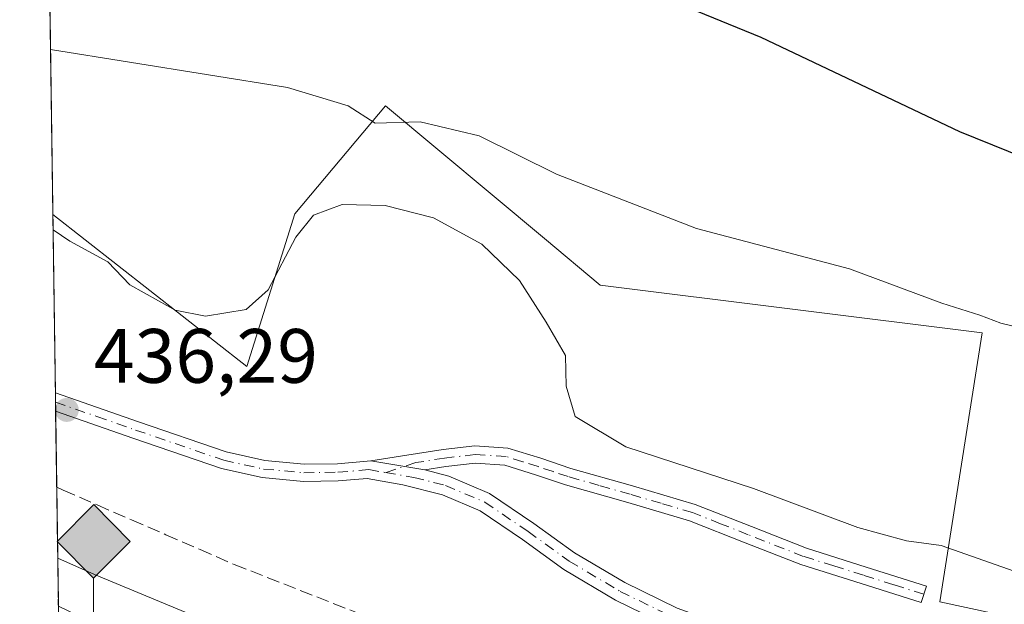
# Model space of a CAD drawing. Units: metres. Extents: x 596987 to 600438, y 4745309 to 4747671.
# Drawn here: x 596987 to 597115, y 4747266 to 4747342 of the extents above; entities that cross this region are included whole.
import ezdxf

# ---------------------------------------------------------------- set-up
doc = ezdxf.new("R2010")
doc.units = ezdxf.units.M
doc.header["$MEASUREMENT"] = 0
doc.linetypes.add('DGN Style 3', pattern=[2.307223458686699, 1.648016756204785, -0.6592067024819142])
doc.linetypes.add('DGN Style 4', pattern=[2.6384748266838614, 1.318413404963828, -0.6592067024819142, 0.001648016756204785, -0.6592067024819142])
for name, color, linetype, lineweight in [('Camino Cxs', 7, 'Continuous', 0), ('Camino eje', 30, 'DGN Style 4', 13), ('Comarca CxS', 21, 'Continuous', 0), ('Comunidad Autónoma CxS', 142, 'Continuous', 0), ('Cultivos herbáceos CxS', 92, 'Continuous', 0), ('Curva de nivel maestra', 30, 'Continuous', 30), ('Curva de nivel normal', 30, 'Continuous', 0), ('Entidad de ámbito territorial CxS', 92, 'Continuous', 0), ('Huerta CxS', 92, 'Continuous', 0), ('Municipio CxS', 4, 'Continuous', 0), ('Pastizal CxS', 92, 'Continuous', 0), ('Provincia CxS', 1, 'Continuous', 0), ('Punto de cota en terreno', 7, 'Continuous', 0), ('Punto kilométrico de ferrocarril', 7, 'Continuous', 0), ('Rótulo de punto de cota en terreno', 7, 'Continuous', 0), ('Talud superficial', 30, 'DGN Style 3', 0)]:
    doc.layers.add(name, color=color, linetype=linetype, lineweight=lineweight)
doc.styles.add('Style-Arial', font='txt')

# ---------------------------------------------------------------- blocks, each defined once
blk = doc.blocks.new('*U9')
at = {"layer": 'Pastizal CxS', "color": 92, "linetype": 'Continuous', "lineweight": 0}
blk.add_polyline3d([(597270.1860999997, 4747172.486300001, 443.2627999999968), (597194.8063000003, 4747190.3873, 442.4241000000038), (597150.4237000003, 4747203.563899999, 442.334799999997), (597077.4193000002, 4747229.523499999, 442.3476999999984), (597004.8103, 4747259.6623, 442.0853000000062), (596991.9982000003, 4747265.813100001, 441.8729000000022), (596991.2785, 4747316.764900001, 441.6254999999946), (597016.5373000001, 4747296.982899999, 438.9040999999997), (597022.7761000004, 4747316.834100001, 442.3334000000032), (597034.5588999996, 4747330.861500001, 445.9168000000063), (597055.2591000004, 4747313.618100001, 442.7842999999993), (597062.5122999996, 4747307.576099999, 443.2976000000053), (597112.2081000004, 4747301.366900001, 445.4257000000071), (597106.7178999997, 4747266.354699999, 439.8154000000068), (597182.0919000005, 4747250.139900001, 440.5080000000017), (597197.6217, 4747240.825099999, 440.4551000000066), (597214.7050999999, 4747240.824899999, 441.1717000000062), (597224.4391000001, 4747254.783100001, 444.1903000000021), (597233.7549000002, 4747268.755899999, 448.0157000000036), (597276.4495000001, 4747222.9549, 441.8987000000052)], dxfattribs=at)
blk = doc.blocks.new('5PATER')
at = {"layer": 'Huerta CxS', "linetype": 'Continuous', "lineweight": 0}
h = blk.add_hatch(color=51, dxfattribs=at)
edge = h.paths.add_edge_path()
edge.add_ellipse((0, 0), major_axis=(-0.1095731443231308, -0.1110710700762829), ratio=0.9994222409660322, start_angle=0, end_angle=360)
blk = doc.blocks.new('5HITFE')
at = {"layer": 'Municipio CxS', "linetype": 'Continuous', "lineweight": 0}
blk.add_hatch(color=2, dxfattribs=at).paths.add_polyline_path([(0, 0.9550000000000001), (-0.475, 1.43), (0, 1.905), (0.005, 1.91), (0.475, 1.43)])
at = {"layer": 'Municipio CxS', "color": 4, "linetype": 'Continuous', "lineweight": 0}
blk.add_line((0, 0.9550000000000001), (-0.475, 1.43), dxfattribs=at)
at = {"layer": 'Municipio CxS', "color": 7, "linetype": 'Continuous', "lineweight": 0}
blk.add_line((0, 0.9550000000000001), (0, 0), dxfattribs=at)
at = {"layer": 'Municipio CxS', "color": 7, "linetype": 'Continuous', "lineweight": 0, "flags": 128}
blk.add_lwpolyline([(0, 0.9550000000000001), (0.475, 1.43), (0.005, 1.91), (0, 1.905), (-0.475, 1.43)], close=True, dxfattribs=at)

msp = doc.modelspace()

# ---------------------------------------------------------------- linework, layer by layer
at = {"layer": 'Camino Cxs', "color": 7, "linetype": 'Continuous', "lineweight": 0, "extrusion": (0.0009143786237456065, -0.06488018204334801, 0.9978926424669914), "elevation": -307023.3591285723, "flags": 128}
msp.add_lwpolyline([(663830.9175484732, 4728449.813938604), (663830.9175484733, 4728452.210426321)], dxfattribs=at)
at = {"layer": 'Camino Cxs', "color": 7, "linetype": 'Continuous', "lineweight": 0, "extrusion": (0.007951699940065192, -0.001336610532873634, 0.9999674914417701), "elevation": -1161.485264460831, "flags": 128}
msp.add_lwpolyline([(597017.3350276118, 4747286.21822766), (597010.3147931229, 4747287.398228715)], dxfattribs=at)
msp.add_lwpolyline([(597017.3350276118, 4747286.21822766), (597010.3147931229, 4747287.398228715)], dxfattribs=at)
at = {"layer": 'Camino Cxs', "color": 7, "linetype": 'Continuous', "lineweight": 0}
for points in [[(597071.5201000003, 4747263.1601, 436.8886999999959), (597064.4901000002, 4747266.600099999, 436.6423000000068), (597057.7600999996, 4747270.5801, 436.827099999995), (597052.3800999997, 4747274.460100001, 437.0412999999971), (597046.8800999997, 4747278.200099999, 436.5472000000009), (597041.9700999996, 4747280.280099999, 436.4045000000042), (597036.8300999999, 4747281.590100001, 436.3315000000002), (597032.1700999998, 4747282.420100001, 436.3620999999985), (597028.4200999998, 4747282.100099999, 436.5007000000041), (597023.9001000002, 4747282.040100001, 436.7979999999953), (597018.5301000001, 4747282.530099999, 437.4253000000026), (597013.2100999998, 4747283.700099999, 437.0414000000019), (597001.6700999998, 4747287.6601, 436.6873000000051), (596991.6401000004, 4747291.1501, 436.7989999999991), (596991.6064999999, 4747293.541300001, 436.9545000000071), (596991.6101000002, 4747293.540100001, 436.9542999999976), (597002.4001000002, 4747289.780099999, 436.8650000000052), (597013.8201000001, 4747285.860099999, 437.1794999999984), (597018.8800999997, 4747284.7501, 437.6947999999975), (597023.9901000002, 4747284.280099999, 436.9694000000018), (597028.3101000005, 4747284.340100001, 436.5369999999967), (597032.6601, 4747284.710100001, 436.3751000000047), (597039.6801000005, 4747283.530099999, 436.3176999999997), (597042.7901, 4747282.7301, 436.3125), (597048.1201, 4747280.470100001, 436.5966999999946), (597053.8601000002, 4747276.5701, 437.3671999999933), (597059.1700999998, 4747272.7401, 437.5083000000013), (597065.7200999996, 4747268.870100001, 437.7881000000052), (597072.5201000003, 4747265.540100001, 438.1272000000026)], [(596991.6064999999, 4747293.541300001, 436.9545000000071), (596991.6101000002, 4747293.540100001, 436.9542999999976), (597002.4001000002, 4747289.780099999, 436.8650000000052), (597013.8201000001, 4747285.860099999, 437.1794999999984), (597018.8800999997, 4747284.7501, 437.6947999999975), (597023.9901000002, 4747284.280099999, 436.9694000000018), (597028.3101000005, 4747284.340100001, 436.5369999999967), (597032.6601, 4747284.710100001, 436.3751000000047)], [(597118.1700999998, 4747248.110099999, 435.4434000000037), (597109.3701, 4747251.670100001, 436.5690000000032), (597100.4501, 4747254.9001, 437.8840999999957), (597092.6601, 4747256.9301, 437.6820000000008), (597084.8300999999, 4747258.800100001, 437.5476999999955), (597078.1201, 4747260.790100001, 436.7771000000066), (597071.5201000003, 4747263.1601, 436.8886999999959), (597064.4901000002, 4747266.600099999, 436.6423000000068), (597057.7600999996, 4747270.5801, 436.827099999995), (597052.3800999997, 4747274.460100001, 437.0412999999971), (597046.8800999997, 4747278.200099999, 436.5472000000009), (597041.9700999996, 4747280.280099999, 436.4045000000042), (597036.8300999999, 4747281.590100001, 436.3315000000002), (597032.1700999998, 4747282.420100001, 436.3620999999985), (597028.4200999998, 4747282.100099999, 436.5007000000041), (597023.9001000002, 4747282.040100001, 436.7979999999953), (597018.5301000001, 4747282.530099999, 437.4253000000026), (597013.2100999998, 4747283.700099999, 437.0414000000019), (597001.6700999998, 4747287.6601, 436.6873000000051), (596991.6402000004, 4747291.1501, 436.7989999999991)], [(597032.6601, 4747284.710100001, 436.3751000000047), (597037.3201000001, 4747285.4301, 436.3408999999957), (597042.0900999998, 4747286.1801, 436.3510999999999), (597046.2001, 4747286.6601, 436.732799999998), (597050.4901000002, 4747286.370100001, 438.7372000000032), (597054.7600999996, 4747285.040100001, 439.7385999999969), (597058.6801000005, 4747283.7301, 439.8310999999958), (597066.7100999998, 4747281.450099999, 440.696299999996), (597074.8701, 4747279.040100001, 440.694399999993), (597082.1801000005, 4747276.1501, 441.6946000000025), (597089.3501000004, 4747273.340100001, 441.2792000000045), (597097.1201, 4747270.9001, 440.2869000000064), (597104.9600999998, 4747268.4301, 440.1533999999957), (597104.2901, 4747266.290100001, 440.2743999999948), (597096.4501, 4747268.7501, 440.5017999999982), (597088.6101000002, 4747271.220100001, 442.2305000000051), (597081.3601000002, 4747274.0601, 442.9523000000045), (597074.1401000004, 4747276.920100001, 441.027900000001), (597066.0900999998, 4747279.290100001, 441.142200000002), (597058.0100999996, 4747281.590100001, 439.0773999999947), (597054.0701000001, 4747282.9001, 438.2786999999954), (597050.0800999999, 4747284.1501, 437.6426999999967), (597046.2500999998, 4747284.4101, 436.5577999999951), (597042.4001000002, 4747283.960100001, 436.3205000000017), (597039.6801000005, 4747283.530099999, 436.3176999999997)], [(597039.6801000005, 4747283.530099999, 436.3176999999997), (597042.7901, 4747282.7301, 436.3125), (597048.1201, 4747280.470100001, 436.5966999999946), (597053.8601000002, 4747276.5701, 437.3671999999933), (597059.1700999998, 4747272.7401, 437.5083000000013), (597065.7200999996, 4747268.870100001, 437.7881000000052), (597072.5201000003, 4747265.540100001, 438.1272000000026), (597078.9200999998, 4747263.2401, 437.877999999997), (597085.5000999998, 4747261.300100001, 439.045499999993), (597093.2901, 4747259.440099999, 439.0601000000024), (597101.2100999998, 4747257.360099999, 438.6717999999965), (597110.2901, 4747254.0801, 437.8956999999937), (597119.1901000004, 4747250.4901, 436.0770000000048)]]:
    msp.add_polyline3d(points, dxfattribs=at)
msp.add_polyline3d([(597039.6801000005, 4747283.530099999, 436.3176999999997), (597032.6601, 4747284.710100001, 436.3751000000047), (597037.3201000001, 4747285.4301, 436.3408999999957), (597042.0900999998, 4747286.1801, 436.3510999999999), (597046.2001, 4747286.6601, 436.732799999998), (597050.4901000002, 4747286.370100001, 438.7372000000032), (597054.7600999996, 4747285.040100001, 439.7385999999969), (597058.6801000005, 4747283.7301, 439.8310999999958), (597066.7100999998, 4747281.450099999, 440.696299999996), (597074.8701, 4747279.040100001, 440.694399999993), (597082.1801000005, 4747276.1501, 441.6946000000025), (597089.3501000004, 4747273.340100001, 441.2792000000045), (597097.1201, 4747270.9001, 440.2869000000064), (597104.9600999998, 4747268.4301, 440.1533999999957), (597104.2901, 4747266.290100001, 440.2743999999948), (597096.4501, 4747268.7501, 440.5017999999982), (597088.6101000002, 4747271.220100001, 442.2305000000051), (597081.3601000002, 4747274.0601, 442.9523000000045), (597074.1401000004, 4747276.920100001, 441.027900000001), (597066.0900999998, 4747279.290100001, 441.142200000002), (597058.0100999996, 4747281.590100001, 439.0773999999947), (597054.0701000001, 4747282.9001, 438.2786999999954), (597050.0800999999, 4747284.1501, 437.6426999999967), (597046.2500999998, 4747284.4101, 436.5577999999951), (597042.4001000002, 4747283.960100001, 436.3205000000017)], close=True, dxfattribs=at)
at = {"layer": 'Camino eje', "color": 30, "linetype": 'DGN Style 4', "lineweight": 13}
for points in [[(596991.6233999999, 4747292.345600001, 436.8279999999941), (596997.0201000003, 4747290.465100001, 436.8012000000017), (597002.0351, 4747288.720100001, 436.7737999999954), (597013.5151000004, 4747284.780099999, 437.1009999999952), (597018.7050999999, 4747283.640100001, 437.5568000000058), (597023.9451000001, 4747283.1601, 436.7985999999946), (597028.3651000002, 4747283.220100001, 436.5029000000068), (597032.4151, 4747283.565099999, 436.3659000000043), (597034.5554999998, 4747283.183900001, 436.3411999999954)], [(597104.6250999998, 4747267.360099999, 440.1156999999948), (597100.7050999999, 4747268.590100001, 440.1640999999945), (597096.7851, 4747269.825099999, 440.372199999998), (597092.9001000002, 4747271.045100001, 440.9425999999949), (597088.9801000003, 4747272.280099999, 441.647299999997), (597081.7701000003, 4747275.1051, 442.3156000000017), (597078.1601, 4747276.5351, 441.4271000000008), (597074.5050999997, 4747277.9801, 440.741200000004), (597070.4250999996, 4747279.1851, 441.0872999999993), (597066.4001000002, 4747280.370100001, 440.9449000000022), (597062.3850999996, 4747281.5101, 439.8653000000049), (597058.3450999996, 4747282.6601, 439.2796999999992), (597056.3750999998, 4747283.315099999, 439.1793000000035), (597054.4151, 4747283.970100001, 439.0157999999938), (597052.4200999998, 4747284.595100001, 438.8583000000072), (597050.2851, 4747285.2601, 438.1658000000025), (597046.2251000004, 4747285.5351, 436.6457999999984), (597042.2451, 4747285.0701, 436.3359999999957), (597038.5000999998, 4747284.4801, 436.3294000000024), (597034.5554999998, 4747283.183900001, 436.3411999999954)], [(597034.5554999998, 4747283.183900001, 436.3411999999954), (597038.2550999997, 4747282.5601, 436.3090999999986), (597040.8251, 4747281.905099999, 436.3267000000051), (597042.3800999997, 4747281.505100001, 436.3491999999969), (597047.5000999998, 4747279.335100001, 436.522299999997), (597053.1201, 4747275.515100001, 437.1456000000035), (597058.4650999998, 4747271.6601, 437.1178999999975), (597065.1051000003, 4747267.735099999, 436.8678000000073), (597072.0201000003, 4747264.350099999, 437.4579999999987), (597078.5201000003, 4747262.015100001, 436.9603999999963), (597081.8750999998, 4747261.020099999, 437.4930000000023), (597085.1651, 4747260.050100001, 438.2583000000013), (597092.9751000004, 4747258.1851, 438.2244999999967), (597096.8701, 4747257.170100001, 438.2958000000072), (597100.8300999999, 4747256.130100001, 438.2525000000023), (597105.3701, 4747254.4901, 437.7669000000024), (597109.8300999999, 4747252.8751, 437.0002999999998), (597114.2301000003, 4747251.095100001, 436.4900999999954), (597118.6801000005, 4747249.300100001, 435.7718000000023)]]:
    msp.add_polyline3d(points, dxfattribs=at)
at = {"layer": 'Comarca CxS', "color": 21, "linetype": 'Continuous', "lineweight": 0, "flags": 128}
msp.add_lwpolyline([(597903.0422633106, 4745321.721850479), (597019.6400007359, 4745309.039982513), (597006.1908098623, 4746261.113472185), (597003.4386940002, 4746455.936831968), (597002.8771790414, 4746495.686695828), (597001.2659713578, 4746609.744718798), (596986.9600007376, 4747622.469982489), (597915.8300927618, 4747635.808922868), (600260.9950412675, 4747669.486415231), (600390.0700007642, 4747671.339982488), (600392.3209348003, 4747517.229940211), (600405.2188806089, 4746634.172977551), (600423.4522363711, 4745385.827543301), (600423.8600007634, 4745357.909982512), (600393.6070474689, 4745357.475679843), (600282.8495107677, 4745355.885676607), (599069.9374425468, 4745338.473460954)], close=True, dxfattribs=at)
at = {"layer": 'Comunidad Autónoma CxS', "color": 142, "linetype": 'Continuous', "lineweight": 0, "flags": 128}
msp.add_lwpolyline([(597903.0422633106, 4745321.721850479), (597019.6400007359, 4745309.039982513), (597006.1908098623, 4746261.113472185), (597003.4386940002, 4746455.936831968), (597002.8771790414, 4746495.686695828), (597001.2659713578, 4746609.744718798), (596986.9600007376, 4747622.469982489), (597915.8300927618, 4747635.808922868), (600260.9950412675, 4747669.486415231), (600390.0700007642, 4747671.339982488), (600392.3209348003, 4747517.229940211), (600405.2188806089, 4746634.172977551), (600423.4522363711, 4745385.827543301), (600423.8600007634, 4745357.909982512), (600393.6070474689, 4745357.475679843), (600282.8495107677, 4745355.885676607), (599069.9374425468, 4745338.473460954)], close=True, dxfattribs=at)
at = {"layer": 'Cultivos herbáceos CxS', "color": 92, "linetype": 'Continuous', "lineweight": 0, "extrusion": (0.002491231817921272, -0.1763631261092447, 0.984322021247622), "elevation": -835329.6800144563, "flags": 128}
msp.add_lwpolyline([(663983.6514228067, 4664200.390651057), (663983.6514228067, 4664274.354517284)], dxfattribs=at)
at = {"layer": 'Cultivos herbáceos CxS', "color": 92, "linetype": 'Continuous', "lineweight": 0}
msp.add_polyline3d([(597233.7549000002, 4747268.755899999, 448.0157000000036), (597224.4391000001, 4747254.783100001, 444.1903000000021), (597214.7050999999, 4747240.824899999, 441.1717000000062), (597197.6217, 4747240.825099999, 440.4551000000066), (597182.0919000005, 4747250.139900001, 440.5080000000017), (597106.7178999997, 4747266.354699999, 439.8154000000068), (597112.2081000004, 4747301.366900001, 445.4257000000071), (597062.5122999996, 4747307.576099999, 443.2976000000053), (597055.2591000004, 4747313.618100001, 442.7842999999993), (597034.5588999996, 4747330.861500001, 445.9168000000063), (597022.7761000004, 4747316.834100001, 442.3334000000032), (597016.5373000001, 4747296.982899999, 438.9040999999997), (596991.2785, 4747316.764900001, 441.6254999999946), (596990.2500999998, 4747389.561899999, 454.671199999997), (597047.7333000004, 4747361.0737, 453.2863999999972), (597045.4303000001, 4747352.593900001, 450.8493000000017), (597077.2265, 4747345.759500001, 451.7396000000008), (597119.1977000004, 4747344.0579, 454.7019), (597143.2681, 4747321.5461, 451.3965000000026), (597177.2149, 4747297.5737, 448.5838999999978), (597193.7472999999, 4747299.463099999, 450.5102999999945), (597200.1338999998, 4747299.060500001, 450.5271000000066), (597224.1250999998, 4747297.5483, 452.1535000000004), (597236.7307000002, 4747279.624100001, 450.3729000000022)], close=True, dxfattribs=at)
msp.add_polyline3d([(596991.2785, 4747316.764900001, 441.6254999999946), (597016.5373000001, 4747296.982899999, 438.9040999999997), (597022.7761000004, 4747316.834100001, 442.3334000000032), (597034.5588999996, 4747330.861500001, 445.9168000000063), (597055.2591000004, 4747313.618100001, 442.7842999999993), (597062.5122999996, 4747307.576099999, 443.2976000000053), (597112.2081000004, 4747301.366900001, 445.4257000000071), (597106.7178999997, 4747266.354699999, 439.8154000000068), (597182.0919000005, 4747250.139900001, 440.5080000000017), (597197.6217, 4747240.825099999, 440.4551000000066), (597214.7050999999, 4747240.824899999, 441.1717000000062), (597224.4391000001, 4747254.783100001, 444.1903000000021), (597233.7549000002, 4747268.755899999, 448.0157000000036)], dxfattribs=at)
at = {"layer": 'Curva de nivel maestra', "color": 30, "linetype": 'Continuous', "lineweight": 30, "elevation": 450, "flags": 128}
msp.add_lwpolyline([(597124.2199999997, 4747321.460100001), (597109.2999999998, 4747327.5001), (597083.4600000001, 4747339.780099999), (597073.0499999998, 4747344.030099999)], dxfattribs=at)
at = {"layer": 'Curva de nivel normal', "color": 30, "linetype": 'Continuous', "lineweight": 0, "flags": 128}
for points, elevation in [([(597118.5700000003, 4747301.67), (597114.6299999999, 4747302.619999999), (597111.9000000004, 4747303.65), (597106.9600000001, 4747305.210000001), (597094.9600000001, 4747309.689999999), (597075.0199999996, 4747314.92), (597056.8300000001, 4747322.01), (597046.7699999996, 4747327), (597039.0700000003, 4747328.779999999), (597033.2300000006, 4747328.609999999), (597029.6900000004, 4747330.9), (597021.8200000003, 4747333.26), (596990.9757000003, 4747338.1998)], 445), ([(596991.3068000004, 4747314.757900001), (596993.5, 4747313.279999999), (596998.4400000004, 4747310.59), (597001.2999999998, 4747307.59), (597005.0300000003, 4747305.51), (597007.1900000004, 4747304.300000001), (597011.1500000004, 4747303.529999999), (597016.4299999997, 4747304.380000001), (597019.2800000003, 4747306.960000001), (597022.8899999997, 4747313.779999999), (597025.1799999997, 4747316.66), (597028.9400000004, 4747318.050000001), (597034.5099999999, 4747317.91), (597040.7999999998, 4747316.33), (597047.1200000001, 4747312.9), (597052.0199999996, 4747308.180000001), (597055.4800000006, 4747302.730000001), (597057.9800000006, 4747298.4), (597058.0899999999, 4747294.4), (597059.2599999999, 4747290.480000001), (597065.8300000001, 4747286.51), (597082.4400000004, 4747281.100000001), (597096.04, 4747276.029999999), (597102.3499999996, 4747274.310000001), (597106.8799999999, 4747273.720000001), (597116.3799999999, 4747270.34)], 440), ([(597118.8399999999, 4747219.75), (597109.0099999999, 4747222.970000001), (597100.5999999996, 4747226.949999999), (597092.4199999999, 4747230.25), (597085.0300000003, 4747232.220000001), (597065.4699999997, 4747239.180000001), (597052.8399999999, 4747244.16), (597038.6299999999, 4747249.289999999), (597027.5199999996, 4747254.180000001), (597021.4000000004, 4747258.720000001), (597013.5999999996, 4747262.92), (596996.7100000001, 4747269.91), (596991.9099000003, 4747272.0647)], 440)]:
    msp.add_lwpolyline(points, dxfattribs=dict(at, elevation=elevation))
at = {"layer": 'Entidad de ámbito territorial CxS', "color": 92, "linetype": 'Continuous', "lineweight": 0, "flags": 128}
msp.add_lwpolyline([(597001.2659713578, 4746609.744718798), (596986.9600007376, 4747622.469982489), (597915.8300927618, 4747635.808922868)], dxfattribs=at)
at = {"layer": 'Municipio CxS', "color": 4, "linetype": 'Continuous', "lineweight": 0, "flags": 128}
msp.add_lwpolyline([(597001.2659713578, 4746609.744718798), (596986.9600007376, 4747622.469982489), (597915.8300927618, 4747635.808922868), (600260.9950412675, 4747669.486415231)], dxfattribs=at)
at = {"layer": 'Pastizal CxS', "color": 92, "linetype": 'Continuous', "lineweight": 0, "extrusion": (0.002811459976877677, -0.1990009813926525, 0.9799952576913623), "elevation": -942609.4873134496, "flags": 128}
msp.add_lwpolyline([(663994.4898203601, 4643683.215757097), (663994.4898203601, 4643706.915787662)], dxfattribs=at)
at = {"layer": 'Pastizal CxS', "color": 92, "linetype": 'Continuous', "lineweight": 0, "extrusion": (0.001269824888462814, -0.08984950260496548, 0.9959545443575188), "elevation": -425348.7474997942, "flags": 128}
msp.add_lwpolyline([(664017.837286186, 4719252.330360565), (664017.837286186, 4719253.531137674)], dxfattribs=at)
at = {"layer": 'Pastizal CxS', "color": 92, "linetype": 'Continuous', "lineweight": 0, "extrusion": (0.0004797877518309176, -0.03393717586187434, 0.9994238529764203), "elevation": -160386.7168895336, "flags": 128}
msp.add_lwpolyline([(664040.2413196745, 4735662.480806541), (664040.2413196745, 4735663.677015189)], dxfattribs=at)
at = {"layer": 'Pastizal CxS', "color": 92, "linetype": 'Continuous', "lineweight": 0, "extrusion": (-0.002793561446740869, 0.1977660417329455, 0.9802452696910738), "elevation": 937613.3789007656, "flags": 128}
msp.add_lwpolyline([(-663983.6751402443, -4644667.821518352), (-663983.6751402443, -4644693.671709555)], dxfattribs=at)
at = {"layer": 'Pastizal CxS', "color": 92, "linetype": 'Continuous', "lineweight": 0}
msp.add_polyline3d([(596991.2785, 4747316.764900001, 441.6254999999946), (597016.5373000001, 4747296.982899999, 438.9040999999997), (597022.7761000004, 4747316.834100001, 442.3334000000032), (597034.5588999996, 4747330.861500001, 445.9168000000063), (597055.2591000004, 4747313.618100001, 442.7842999999993), (597062.5122999996, 4747307.576099999, 443.2976000000053), (597112.2081000004, 4747301.366900001, 445.4257000000071), (597106.7178999997, 4747266.354699999, 439.8154000000068), (597182.0919000005, 4747250.139900001, 440.5080000000017), (597197.6217, 4747240.825099999, 440.4551000000066), (597214.7050999999, 4747240.824899999, 441.1717000000062), (597224.4391000001, 4747254.783100001, 444.1903000000021), (597233.7549000002, 4747268.755899999, 448.0157000000036)], dxfattribs=at)
at = {"layer": 'Provincia CxS', "color": 1, "linetype": 'Continuous', "lineweight": 0, "flags": 128}
msp.add_lwpolyline([(597903.0422633106, 4745321.721850479), (597019.6400007359, 4745309.039982513), (597006.1908098623, 4746261.113472185), (597003.4386940002, 4746455.936831968), (597002.8771790414, 4746495.686695828), (597001.2659713578, 4746609.744718798), (596986.9600007376, 4747622.469982489), (597915.8300927618, 4747635.808922868), (600260.9950412675, 4747669.486415231), (600390.0700007642, 4747671.339982488), (600392.3209348003, 4747517.229940211), (600405.2188806089, 4746634.172977551), (600423.4522363711, 4745385.827543301), (600423.8600007634, 4745357.909982512), (600393.6070474689, 4745357.475679843), (600282.8495107677, 4745355.885676607), (599069.9374425468, 4745338.473460954)], close=True, dxfattribs=at)
at = {"layer": 'Talud superficial', "color": 30, "linetype": 'DGN Style 3', "lineweight": 0}
for points in [[(596992.0415000003, 4747262.7498, 444.5865999999951), (596991.7799000005, 4747281.269300001, 437.4486999999936), (596992.6100000005, 4747280.9101, 437.3975999999967), (596997.0599999996, 4747278.970100001, 437.5286000000052), (597001.5199999996, 4747277.040100001, 437.3558000000049), (597005.9800000006, 4747275.100099999, 437.7339000000065), (597010.4299999997, 4747273.170100001, 438.742499999993), (597014.8899999997, 4747271.2301, 439.6589999999997), (597037.9400000004, 4747262.1801, 442.0777999999991)], [(596991.7799000005, 4747281.269300001, 436.8613000000041), (596992.6100000005, 4747280.9101, 436.8687999999966), (596997.0599999996, 4747278.970100001, 436.8347000000067), (597001.5199999996, 4747277.040100001, 436.7991999999941), (597005.9800000006, 4747275.100099999, 436.8059999999969), (597010.4299999997, 4747273.170100001, 436.7069999999949), (597014.8899999997, 4747271.2301, 436.7712999999931), (597037.9400000004, 4747262.1801, 436.2606999999989), (597042.5599999996, 4747260.380100001, 436.2771000000066), (597084.0499999998, 4747244.090100001, 435.9259000000021), (597088.6699999999, 4747242.290100001, 435.8031999999948), (597107.1100000005, 4747235.050100001, 435.3619999999937), (597111.7000000002, 4747233.5801, 435.2498000000051), (597116.2999999998, 4747232.110099999, 435.0850999999967)]]:
    msp.add_polyline3d(points, dxfattribs=at)

# ---------------------------------------------------------------- block references
at = {"layer": 'Pastizal CxS', "color": 92, "linetype": 'Continuous', "lineweight": 0}
msp.add_blockref('*U9', (0, 0), dxfattribs=at)
at = {"layer": 'Punto de cota en terreno', "color": 7, "linetype": 'Continuous', "lineweight": 0, "xscale": 10, "yscale": 10, "zscale": 10}
msp.add_blockref('5PATER', (596993.0899999999, 4747291.33, 436.2899999999936), dxfattribs=at)
at = {"layer": 'Punto kilométrico de ferrocarril', "color": 7, "linetype": 'Continuous', "lineweight": 0, "xscale": 10, "yscale": 10, "zscale": 10}
msp.add_blockref('5HITFE', (596996.5700000003, 4747259.92, 444.3724999999977), dxfattribs=at)

# ---------------------------------------------------------------- texts
at = {"layer": 'Rótulo de punto de cota en terreno', "color": 7, "linetype": 'Continuous', "lineweight": 0, "style": 'Style-Arial'}
msp.add_text('436,29', height=7.000000000000002, dxfattribs=at).set_placement((596996.6178000001, 4747294.857799999))

doc.saveas('drawing.dxf')
